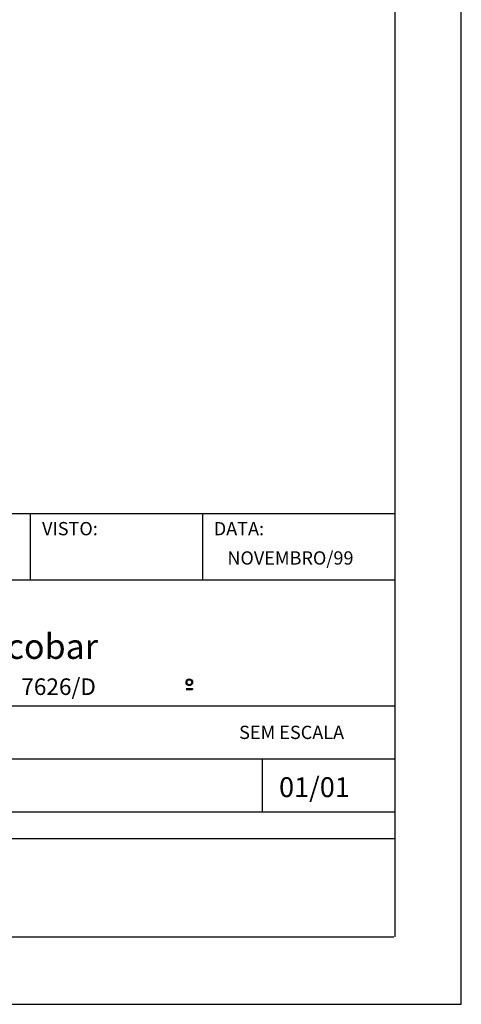
# Model space of a CAD drawing. Extents: x 398 to 1409, y -700 to -105.
# Drawn here: x 1172 to 1238, y -699 to -551 of the extents above; entities that cross this region are included whole.
import ezdxf

# ---------------------------------------------------------------- set-up
doc = ezdxf.new("R2010")
doc.units = 0
doc.layers.add('PRANCHA', color=7, linetype='CONTINUOUS')
doc.styles.add('ROMAND', font='ROMAND.shx')

msp = doc.modelspace()

# ---------------------------------------------------------------- linework, layer by layer
at = {"layer": 'PRANCHA', "color": 253}
for p, q in [((1228.32, -689.33), (1228.32, -287.27)), ((869.07, -625.49), (1228.32, -625.49)), ((420.27, -689.33), (1228.16, -689.33))]:
    msp.add_line(p, q, dxfattribs=at)
at = {"layer": 'PRANCHA', "color": 7}
for p, q in [((1238.32, -699.49), (1238.33, -287.27)), ((398.32, -699.49), (1238.32, -699.49))]:
    msp.add_line(p, q, dxfattribs=at)
at = {"layer": 'PRANCHA', "color": 254}
for p, q in [((1173.32, -635.49), (1173.32, -625.49)), ((1199.32, -635.49), (1199.32, -625.49)), ((1053.32, -635.49), (1228.32, -635.49)), ((1053.32, -654.49), (1228.32, -654.49)), ((869.07, -662.49), (1228.32, -662.49)), ((1208.32, -670.49), (1208.32, -662.49)), ((869.07, -670.49), (1228.32, -670.49)), ((869.07, -674.49), (1228.32, -674.49))]:
    msp.add_line(p, q, dxfattribs=at)
at = {"layer": 'PRANCHA', "color": 8}
for p, q in [((1196.78, -651.88), (1197.78, -651.88)), ((1196.78, -652), (1197.78, -652)), ((1197.09, -651.88), (1197.09, -652)), ((1197.78, -651.88), (1197.78, -652))]:
    msp.add_line(p, q, dxfattribs=at)
for radius in [0.5, 0.38]:
    msp.add_circle((1197.28, -650.94), radius, dxfattribs=at)

# ---------------------------------------------------------------- texts
at = {"layer": 'PRANCHA', "color": 8, "style": 'ROMAND'}
for s, height, p in [('VISTO:', 2, (1175.06, -628.77)), ('DATA:', 2, (1200.97, -628.77)), ('NOVEMBRO/99', 2, (1203.02, -633.19)), ('RESP. TECNICO: ENG  WOLNEY MOREIRA DA COSTA  CREA N  7626/D', 2.5, (1076.73, -652.85)), ('SEM ESCALA ', 2, (1204.8, -659.49))]:
    msp.add_text(s, height=height, dxfattribs=at).set_placement(p)
at = {"layer": 'PRANCHA', "color": 255, "style": 'ROMAND'}
msp.add_text('entre Rua Profº Emílio Meyer e Av. Wenceslau Escobar ', height=3.7633, dxfattribs=at).set_placement((1055.38, -647.41))
at = {"layer": 'PRANCHA', "color": 254, "style": 'ROMAND'}
msp.add_text('01/01', height=3, dxfattribs=at).set_placement((1210.82, -668.25))

doc.saveas('drawing.dxf')
